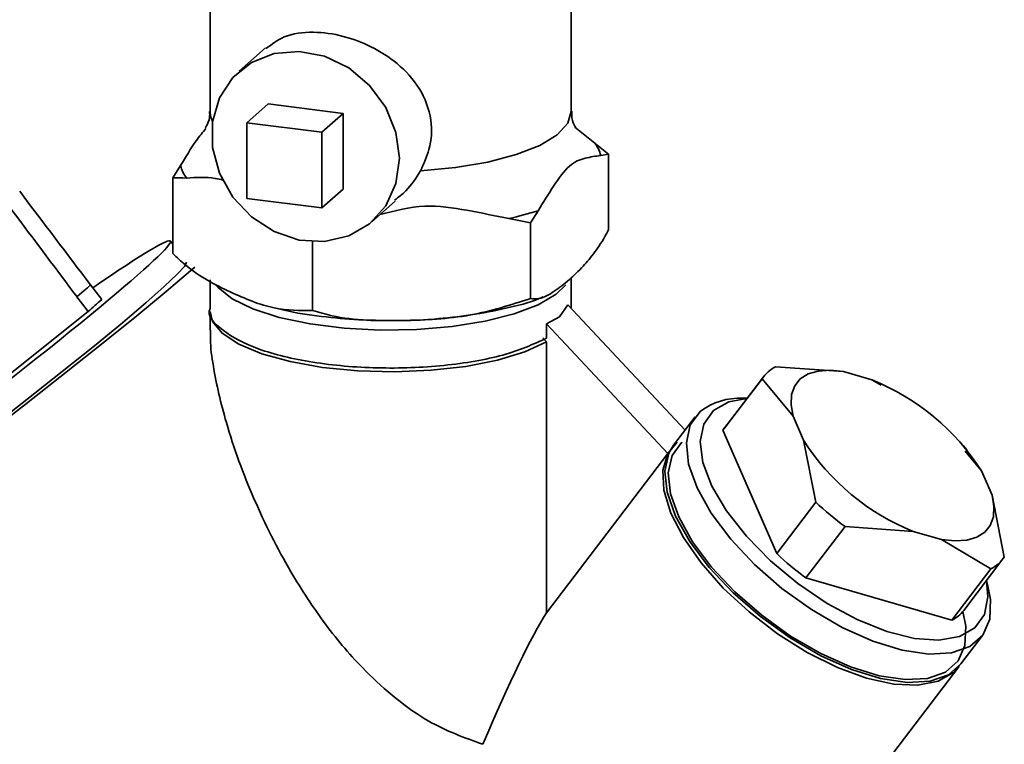
# Paper-space layout 'Blatt2' of a CAD drawing. Units: millimetres. Extents: x 0 to 5940, y 0 to 4200.
# Drawn here: x 5076 to 5108, y 1001 to 1025 of the extents above; entities that cross this region are included whole.
import ezdxf

# ---------------------------------------------------------------- set-up
doc = ezdxf.new("R2010")
doc.units = ezdxf.units.MM

psp = doc.layouts.new('Blatt2')

# ---------------------------------------------------------------- linework, layer by layer
at = {"color": 7, "linetype": 'Continuous', "lineweight": 35, "ltscale": 10}
for p, q in [((5082.077, 1029.157), (5082.077, 1022.324)), ((5094.077, 1022.324), (5094.077, 1029.157)), ((5083.923, 1024.433), (5083.043, 1023.658)), ((5083.294, 1021.948), (5084.001, 1022.572)), ((5086.495, 1022.258), (5084.001, 1022.572)), ((5085.788, 1021.634), (5086.495, 1022.258)), ((5086.495, 1019.744), (5086.495, 1022.258)), ((5083.294, 1021.948), (5083.294, 1019.434)), ((5085.788, 1021.634), (5083.294, 1021.948)), ((5094.856, 1021.272), (5094.196, 1021.799)), ((5085.788, 1019.12), (5085.788, 1021.634)), ((5095.058, 1020.86), (5095.314, 1020.904)), ((5095.314, 1020.904), (5095.314, 1018.39)), ((5081.095, 1020.521), (5080.84, 1020.115)), ((5080.84, 1020.115), (5080.84, 1017.6)), ((5085.788, 1019.12), (5086.495, 1019.744)), ((5083.294, 1019.434), (5085.788, 1019.12)), ((5087.453, 1018.658), (5088.23, 1019.343)), ((5092.721, 1018.618), (5092.977, 1019.025)), ((5092.008, 1018.76), (5092.721, 1018.618)), ((5092.721, 1018.618), (5092.721, 1016.104)), ((5080.84, 1017.908), (5080.76, 1018.013)), ((5085.484, 1017.994), (5085.484, 1015.709)), ((5078.474, 1016.068), (5078.104, 1016.557)), ((5082.077, 1016.729), (5082.077, 1015.794)), ((5094.077, 1015.794), (5094.077, 1016.798)), ((5077.653, 1016.159), (5077.893, 1016.368)), ((5077.653, 1016.159), (5078.023, 1015.67)), ((5071.917, 1010.804), (5078.023, 1015.67)), ((5082.077, 1015.67), (5082.077, 1015.051)), ((5093.689, 1015.495), (5093.964, 1015.891)), ((5093.964, 1015.891), (5097.858, 1011.733)), ((5093.257, 1015.267), (5093.689, 1015.495)), ((5093.257, 1014.786), (5093.257, 1015.267)), ((5093.257, 1015.267), (5097.291, 1010.96)), ((5093.257, 1014.661), (5093.131, 1014.802)), ((5093.257, 1005.662), (5093.257, 1014.661)), ((5100.867, 1013.836), (5103.126, 1013.676)), ((5103.126, 1013.676), (5104.071, 1013.401)), ((5100.419, 1013.441), (5099.119, 1011.733)), ((5100.465, 1013.506), (5099.165, 1011.799)), ((5101.447, 1012.195), (5100.419, 1013.441)), ((5104.071, 1013.401), (5104.373, 1013.222)), ((5104.44, 1013.242), (5104.395, 1013.263)), ((5099.921, 1012.792), (5099.783, 1012.792)), ((5098.191, 1012.17), (5097.475, 1011.23)), ((5101.795, 1011.394), (5101.447, 1012.195)), ((5099.119, 1011.733), (5100.904, 1007.628)), ((5097.594, 1011.326), (5097.291, 1010.96)), ((5102.204, 1009.335), (5101.795, 1011.394)), ((5107.225, 1011.073), (5107.109, 1011.21)), ((5107.171, 1011.028), (5107.711, 1010.374)), ((5097.291, 1010.96), (5093.257, 1005.662)), ((5107.711, 1010.374), (5108.059, 1009.573)), ((5108.059, 1009.573), (5108.468, 1007.514)), ((5100.904, 1007.628), (5102.204, 1009.335)), ((5103.175, 1008.527), (5101.875, 1006.82)), ((5105.435, 1008.367), (5103.175, 1008.527)), ((5106.38, 1008.092), (5105.435, 1008.367)), ((5108.019, 1007.119), (5106.38, 1008.092)), ((5107.121, 1005.741), (5108.421, 1007.449)), ((5106.719, 1005.412), (5108.019, 1007.119)), ((5101.875, 1006.82), (5106.719, 1005.412)), ((5107.914, 1006.602), (5107.877, 1006.734)), ((5107.023, 1003.961), (5107.738, 1004.901)), ((5102.41, 997.902), (5106.951, 1003.867))]:
    psp.add_line(p, q, dxfattribs=at)
at = {"color": 7, "linetype": 'Continuous', "lineweight": 35, "ltscale": 10, "flags": 128}
for points in [[(5088.366, 1020.765), (5088.251, 1021.627), (5087.912, 1022.455), (5087.376, 1023.186), (5086.683, 1023.767), (5085.883, 1024.155), (5085.035, 1024.32), (5084.204, 1024.251), (5083.45, 1023.952), (5082.83, 1023.446), (5082.388, 1022.77), (5082.159, 1021.975), (5082.159, 1021.119), (5082.388, 1020.266), (5082.83, 1019.479), (5083.45, 1018.817), (5084.204, 1018.328), (5085.035, 1018.049), (5085.883, 1018.001), (5086.683, 1018.187), (5087.376, 1018.593), (5087.912, 1019.189), (5088.251, 1019.932), (5088.366, 1020.765)], [(5082.161, 1021.989), (5082.095, 1022.167), (5082.077, 1022.324)], [(5094.077, 1022.324), (5093.959, 1021.93), (5093.605, 1021.547), (5093.028, 1021.194), (5092.251, 1020.887), (5091.306, 1020.638), (5090.232, 1020.457), (5089.07, 1020.351)], [(5074.722, 1011.758), (5075.989, 1012.747), (5077.166, 1013.678), (5078.23, 1014.535), (5079.161, 1015.3), (5079.94, 1015.96), (5080.553, 1016.5), (5080.987, 1016.91), (5081.233, 1017.183), (5081.288, 1017.313), (5081.288, 1017.314)], [(5081.564, 1017.143), (5081.44, 1017.035), (5080.616, 1016.336), (5079.64, 1015.53), (5078.528, 1014.631), (5077.299, 1013.653), (5075.972, 1012.613), (5074.57, 1011.527)], [(5093.892, 1016.56), (5093.575, 1016.252), (5092.978, 1015.899), (5092.181, 1015.594), (5091.216, 1015.348), (5090.123, 1015.172), (5088.946, 1015.074), (5087.733, 1015.056), (5086.534, 1015.12), (5085.398, 1015.263), (5084.372, 1015.479), (5083.498, 1015.76), (5082.811, 1016.094), (5082.34, 1016.467), (5082.279, 1016.537)], [(5093.257, 1014.661), (5092.536, 1014.332), (5091.63, 1014.058), (5090.576, 1013.851), (5089.418, 1013.72), (5088.205, 1013.67), (5086.986, 1013.703), (5085.812, 1013.818), (5084.733, 1014.009), (5083.793, 1014.269), (5083.03, 1014.588), (5082.477, 1014.951), (5082.156, 1015.345), (5082.077, 1015.67)], [(5101.447, 1012.195), (5101.381, 1012.577), (5101.399, 1012.916), (5101.503, 1013.204), (5101.688, 1013.433), (5101.95, 1013.599), (5102.283, 1013.696), (5102.679, 1013.722), (5103.126, 1013.676)], [(5098.801, 1012.382), (5099.313, 1012.67), (5099.915, 1012.784)], [(5107.914, 1006.602), (5108.014, 1006.1), (5107.986, 1005.447), (5107.753, 1004.92), (5107.324, 1004.542), (5106.716, 1004.327), (5105.955, 1004.284), (5105.071, 1004.415), (5104.101, 1004.715), (5103.085, 1005.172), (5102.063, 1005.766), (5101.079, 1006.473), (5100.171, 1007.265), (5099.378, 1008.109), (5098.732, 1008.97), (5098.259, 1009.814), (5097.979, 1010.605), (5097.903, 1011.311), (5098.034, 1011.904), (5098.367, 1012.359), (5098.367, 1012.359)], [(5107.871, 1006.726), (5107.925, 1006.19), (5107.807, 1005.605), (5107.485, 1005.159), (5106.974, 1004.87), (5106.295, 1004.752), (5105.478, 1004.81), (5104.56, 1005.041), (5103.579, 1005.434), (5102.58, 1005.974), (5101.605, 1006.635), (5100.697, 1007.39), (5099.896, 1008.206), (5099.237, 1009.046), (5098.749, 1009.874), (5098.453, 1010.653), (5098.362, 1011.351), (5098.48, 1011.935), (5098.801, 1012.382), (5098.801, 1012.382)], [(5099.165, 1011.799), (5099.161, 1011.794), (5099.119, 1011.733)], [(5107.089, 1005.705), (5107.186, 1005.214), (5107.159, 1004.576), (5106.931, 1004.061), (5106.511, 1003.691), (5105.917, 1003.481), (5105.173, 1003.439), (5104.309, 1003.567), (5103.36, 1003.86), (5102.367, 1004.307), (5101.368, 1004.888), (5100.405, 1005.579), (5099.518, 1006.354), (5098.743, 1007.179), (5098.111, 1008.021), (5097.649, 1008.846), (5097.375, 1009.619), (5097.3, 1010.31), (5097.428, 1010.89), (5097.754, 1011.334), (5097.754, 1011.334)], [(5097.475, 1011.23), (5097.319, 1010.965), (5097.188, 1010.372), (5097.264, 1009.665), (5097.544, 1008.874), (5098.017, 1008.031), (5098.663, 1007.169), (5099.456, 1006.325), (5100.363, 1005.534), (5101.348, 1004.826), (5102.369, 1004.232), (5103.386, 1003.776), (5104.356, 1003.476), (5105.239, 1003.344), (5106.001, 1003.387), (5106.608, 1003.602), (5107.023, 1003.961)], [(5106.986, 1003.914), (5106.775, 1003.678), (5106.267, 1003.384), (5105.599, 1003.252), (5104.797, 1003.286), (5103.892, 1003.486), (5102.92, 1003.842), (5101.919, 1004.343), (5100.928, 1004.967), (5099.986, 1005.69), (5099.129, 1006.484), (5098.393, 1007.318), (5097.804, 1008.16), (5097.387, 1008.975), (5097.158, 1009.733), (5097.125, 1010.404), (5097.291, 1010.96)], [(5108.059, 1009.573), (5108.125, 1009.192), (5108.106, 1008.852), (5108.003, 1008.564), (5107.818, 1008.335), (5107.555, 1008.17), (5107.222, 1008.073), (5106.827, 1008.047), (5106.38, 1008.092)]]:
    psp.add_lwpolyline(points, dxfattribs=at)
at = {"color": 7, "linetype": 'Continuous', "lineweight": 35, "ltscale": 100}
for centre, radius, start, end in [((5094.043, 1020.617), 1.044, 13.4608, 38.8423), ((5082.111, 1020.764), 1.044, 193.4608, 218.8423), ((5089.65, 1029.313), 10.813, 282.5967, 287.9196), ((5062.931, 1033.346), 22.63, 311.3884, 312.1058), ((5060.39, 1036.119), 27.001, 310.7716, 312.0477), ((5101.374, 1012.809), 1.146, 116.2902, 146.529), ((5101.159, 1006.199), 7.769, 32.5117, 67.9856), ((5099.686, 1010.577), 2.217, 87.4884, 126.5163), ((5108.347, 1015.57), 7.769, 212.5117, 247.9856), ((5109.47, 1017.084), 10.623, 226.8391, 233.6582), ((5108.171, 1015.376), 10.623, 226.8391, 233.6582), ((5107.512, 1008.146), 1.146, 296.2902, 326.529), ((5106.207, 1006.447), 1.155, 296.3507, 322.3554)]:
    psp.add_arc(centre, radius, start, end, dxfattribs=at)
for centre, major_axis, ratio, start_param, end_param in [((2599.282, 4290.742), (-2768.592, 3657.223), 0.000077, 3.603304, 3.60521), ((2599.282, 4290.742), (-2764.941, 3660.443), 0.00191, 3.603443, 3.605349), ((5070.86, 1010.519), (9.9, 7.494), 0.039909, 2.652205, 6.992743), ((5088.077, 988.981), (5.846, 17.329), 0.077908, 0.301855, 0.807491)]:
    psp.add_ellipse(centre, major_axis=major_axis, ratio=ratio, start_param=start_param, end_param=end_param, dxfattribs=at)
at = {"color": 7, "linetype": 'Continuous', "lineweight": 35, "ltscale": 10}
for points, knots in [([(5083.938, 1024.411), (5084.125, 1024.556), (5084.537, 1024.874), (5085.455, 1025), (5086.482, 1024.862), (5087.459, 1024.494), (5088.354, 1023.918), (5089.092, 1023.108), (5089.473, 1022.106), (5089.424, 1021.122), (5089.177, 1020.584), (5089.07, 1020.351)], [0, 0, 0, 0, 0.104956, 0.231083, 0.342319, 0.446298, 0.556715, 0.680401, 0.807836, 0.916879, 1, 1, 1, 1]), ([(5082.058, 1022.317), (5082.062, 1022.253), (5082.073, 1022.064), (5081.955, 1021.822), (5081.927, 1021.789), (5081.916, 1021.775)], [0, 0, 0, 0, 0.226954, 0.670451, 1, 1, 1, 1]), ([(5094.248, 1021.759), (5094.238, 1021.77), (5094.215, 1021.794), (5094.083, 1022.049), (5094.092, 1022.254), (5094.095, 1022.33)], [0, 0, 0, 0, 0.357512, 0.761168, 1, 1, 1, 1]), ([(5081.94, 1021.757), (5081.831, 1021.626), (5081.544, 1021.279), (5081.267, 1020.812), (5081.095, 1020.521)], [0, 0, 0, 0, 0.378377, 1, 1, 1, 1]), ([(5095.314, 1020.904), (5095.167, 1021.025), (5095.015, 1021.15), (5094.861, 1021.268), (5094.856, 1021.272)], [0, 0, 0, 0, 0.966754, 1, 1, 1, 1]), ([(5092.977, 1019.025), (5093.147, 1019.3), (5093.488, 1019.852), (5094.015, 1020.6), (5094.545, 1020.787), (5094.886, 1020.836), (5095.058, 1020.86)], [0, 0, 0, 0, 0.2494756, 0.4999916, 0.7470965, 1, 1, 1, 1]), ([(5081.297, 1020.11), (5081.611, 1020.13), (5082.007, 1020.156), (5082.418, 1020.061), (5082.503, 1020.041)], [0, 0, 0, 0, 0.793128, 1, 1, 1, 1]), ([(5089.07, 1020.351), (5088.921, 1020.114), (5088.685, 1019.736), (5088.335, 1019.471), (5088.206, 1019.373)], [0, 0, 0, 0, 0.629887, 1, 1, 1, 1]), ([(5080.84, 1020.115), (5080.987, 1020.116), (5081.139, 1020.117), (5081.292, 1020.11), (5081.297, 1020.11)], [0, 0, 0, 0, 0.966754, 1, 1, 1, 1]), ([(5087.725, 1018.897), (5088.219, 1019.024), (5089.181, 1019.271), (5090.626, 1019.045), (5091.544, 1018.856), (5092.008, 1018.76)], [0, 0, 0, 0, 0.343238, 0.668556, 1, 1, 1, 1]), ([(5095.314, 1018.39), (5095.289, 1018.342), (5095.144, 1018.059), (5094.862, 1017.629), (5094.452, 1017.146), (5093.999, 1016.711), (5093.509, 1016.325), (5093.07, 1016.081), (5092.815, 1016.097), (5092.721, 1016.104)], [0, 0, 0, 0, 0.030472, 0.177573, 0.32798, 0.50004, 0.692316, 0.886724, 1, 1, 1, 1]), ([(5085.484, 1015.709), (5085.061, 1015.707), (5084.165, 1015.704), (5082.733, 1016.315), (5081.586, 1016.892), (5080.977, 1017.47), (5080.84, 1017.6)], [0, 0, 0, 0, 0.277506, 0.588506, 0.906991, 1, 1, 1, 1]), ([(5092.721, 1016.104), (5092.063, 1015.894), (5090.666, 1015.45), (5088.434, 1015.355), (5086.647, 1015.368), (5085.698, 1015.646), (5085.484, 1015.709)], [0, 0, 0, 0, 0.2775065, 0.5885057, 0.9069907, 1, 1, 1, 1]), ([(5088.119, 1015.375), (5088.171, 1015.373), (5088.639, 1015.361), (5089.528, 1015.417), (5090.753, 1015.543), (5091.923, 1015.778), (5092.725, 1015.974), (5093.102, 1016.141), (5093.145, 1016.161)], [0, 0, 0, 0, 0.028339, 0.256991, 0.487352, 0.722617, 0.968088, 1, 1, 1, 1]), ([(5082.088, 1015.795), (5082.084, 1015.788), (5081.948, 1015.539), (5082.44, 1015.03), (5083.585, 1014.395), (5085.437, 1013.948), (5087.628, 1013.754), (5089.874, 1013.841), (5091.923, 1014.185), (5092.812, 1014.586), (5093.257, 1014.786)], [0, 0, 0, 0, 0.003939, 0.146233, 0.288528, 0.430822, 0.573117, 0.715411, 0.857706, 1, 1, 1, 1]), ([(5084.308, 1015.779), (5084.389, 1015.757), (5084.842, 1015.634), (5085.755, 1015.505), (5086.957, 1015.385), (5087.752, 1015.378), (5088.119, 1015.375)], [0, 0, 0, 0, 0.0715375, 0.4040491, 0.7243014, 1, 1, 1, 1]), ([(5091.143, 1001.29), (5090.532, 1001.509), (5089.55, 1001.862), (5088.233, 1002.801), (5087.066, 1003.856), (5085.872, 1005.268), (5084.618, 1007.181), (5083.486, 1009.44), (5082.628, 1011.773), (5082.217, 1013.558), (5082.074, 1014.587), (5082.089, 1014.951), (5082.093, 1015.051)], [0, 0, 0, 0, 0.123013, 0.198114, 0.275368, 0.387771, 0.503223, 0.652748, 0.806644, 0.921074, 0.978181, 1, 1, 1, 1])]:
    psp.add_open_spline(points, degree=3, knots=knots, dxfattribs=at)

doc.saveas('drawing.dxf')
